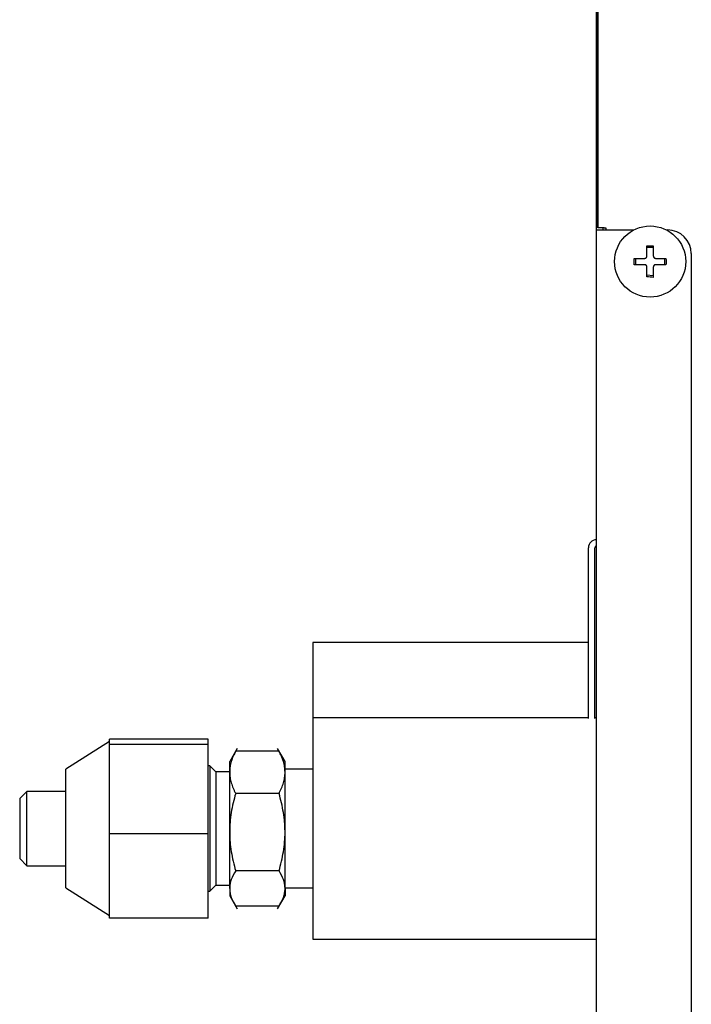
# Model space of a CAD drawing. Units: inches. Extents: x 0 to 8119, y 0 to 5791.
# Drawn here: x 1977 to 2062, y 4087 to 4212 of the extents above; entities that cross this region are included whole.
import ezdxf

# ---------------------------------------------------------------- set-up
doc = ezdxf.new("R2010")
doc.units = ezdxf.units.IN
doc.header["$MEASUREMENT"] = 0
doc.layers.add('1', color=7, linetype='Continuous', true_color=0xffffff)

msp = doc.modelspace()

# ---------------------------------------------------------------- linework, layer by layer
at = {"layer": '1', "color": 3, "linetype": 'Continuous', "lineweight": 25}
for p, q in [((2049.91, 4185.39), (2049.91, 4439.14)), ((2049.91, 4439.14), (2049.91, 4185.39)), ((2049.71, 4211.14), (2049.71, 4214.64)), ((2049.91, 4211.14), (2049.71, 4211.14)), ((2049.71, 4187.14), (2049.71, 4211.14)), ((2049.71, 4186.31), (2049.71, 4187.14)), ((2049.71, 4185.14), (2049.71, 4186.31)), ((2050.71, 4185.39), (2049.91, 4185.39)), ((2050.51, 4185.39), (2050.51, 4185.14)), ((2050.71, 4185.39), (2050.91, 4185.39)), ((2050.91, 4185.39), (2050.91, 4185.14)), ((2049.71, 4076.14), (2049.71, 4185.14)), ((2049.71, 4185.14), (2050.51, 4185.14)), ((2049.71, 4076.14), (2049.71, 4185.14)), ((2050.51, 4185.14), (2054.45, 4185.14)), ((2058.58, 4185.14), (2058.71, 4185.14)), ((2056.11, 4182.95), (2056.91, 4182.95)), ((2054.71, 4180.74), (2054.71, 4181.54)), ((2058.32, 4181.54), (2058.32, 4180.74)), ((2061.71, 4182.14), (2061.71, 4079.14)), ((2056.91, 4179.34), (2056.11, 4179.41)), ((2048.71, 4123.34), (2048.71, 4144.94)), ((2049.51, 4123.34), (2049.51, 4144.94)), ((2013.84, 4132.95), (2013.84, 4123.41)), ((2048.72, 4132.95), (2013.84, 4132.95)), ((2013.84, 4123.41), (2013.84, 4095.41)), ((2048.72, 4123.41), (2013.84, 4123.41)), ((2049.72, 4123.41), (2049.52, 4123.41)), ((2000.64, 4120.72), (1988.14, 4120.72)), ((1988.14, 4120.39), (1988.14, 4120.72)), ((2000.64, 4120.06), (2000.64, 4120.72)), ((1988.14, 4120.41), (1982.64, 4116.91)), ((1988.14, 4120.06), (1988.14, 4120.39)), ((2000.64, 4120.06), (1988.14, 4120.06)), ((1988.14, 4114.4), (1988.14, 4120.06)), ((2000.64, 4108.74), (2000.64, 4120.06)), ((2004.28, 4119.54), (2003.34, 4117.91)), ((2009.58, 4119.21), (2004.1, 4119.21)), ((2010.34, 4117.91), (2009.39, 4119.54)), ((1982.64, 4105.32), (1982.64, 4116.91)), ((2000.84, 4117.34), (2000.64, 4117.34)), ((2001.6, 4116.58), (2000.84, 4117.34)), ((2000.84, 4117.34), (2000.84, 4105.08)), ((2003.34, 4116.54), (2003.34, 4117.91)), ((2010.34, 4116.54), (2010.34, 4117.91)), ((2013.84, 4116.91), (2010.34, 4116.91)), ((2003.34, 4116.58), (2001.6, 4116.58)), ((2001.6, 4116.58), (2001.6, 4105.5)), ((2003.34, 4108.96), (2003.34, 4116.54)), ((2010.34, 4108.96), (2010.34, 4116.54)), ((1988.14, 4108.74), (1988.14, 4114.4)), ((1977.69, 4114.11), (1976.79, 4113.21)), ((1976.79, 4113.21), (1976.79, 4107.34)), ((1977.69, 4106.85), (1977.69, 4114.11)), ((1982.64, 4114.11), (1977.69, 4114.11)), ((2009.58, 4113.86), (2004.1, 4113.86)), ((1988.14, 4103.42), (1988.14, 4108.74)), ((2000.64, 4108.74), (1988.14, 4108.74)), ((2000.64, 4098.09), (2000.64, 4108.74)), ((2003.34, 4101.83), (2003.34, 4108.96)), ((2010.34, 4101.83), (2010.34, 4108.96)), ((1976.79, 4107.34), (1976.79, 4105.61)), ((1977.69, 4104.71), (1977.69, 4106.85)), ((1976.79, 4105.61), (1977.69, 4104.71)), ((2001.6, 4105.5), (2001.6, 4102.23)), ((1977.69, 4104.71), (1982.64, 4104.71)), ((1982.64, 4101.91), (1982.64, 4105.32)), ((2000.84, 4105.08), (2000.84, 4101.47)), ((1988.14, 4098.09), (1988.14, 4103.42)), ((2009.58, 4104.06), (2004.1, 4104.06)), ((1982.64, 4101.91), (1988.14, 4098.41)), ((2000.84, 4101.47), (2001.6, 4102.23)), ((2001.6, 4102.23), (2003.34, 4102.23)), ((2003.34, 4101.83), (2003.34, 4100.91)), ((2010.34, 4101.91), (2013.84, 4101.91)), ((2010.34, 4101.83), (2010.34, 4100.91)), ((2000.64, 4101.47), (2000.84, 4101.47)), ((2003.34, 4100.91), (2004.28, 4099.27)), ((2009.39, 4099.27), (2010.34, 4100.91)), ((2009.58, 4099.61), (2004.1, 4099.61)), ((2000.64, 4098.09), (1988.14, 4098.09)), ((2013.84, 4095.41), (2049.72, 4095.41))]:
    msp.add_line(p, q, dxfattribs=at)
msp.add_circle((2056.51, 4181.14), 4.5, dxfattribs=at)
for centre, radius, start, end in [((2058.71, 4182.14), 3, 0, 90), ((2049.71, 4144.94), 1, 90, 180), ((2049.71, 4144.94), 0.2, 90, 180)]:
    msp.add_arc(centre, radius, start, end, dxfattribs=at)
for points, knots in [([(2056.11, 4181.84), (2056.11, 4181.95), (2056.11, 4182.06), (2056.11, 4182.23), (2056.11, 4182.28), (2056.11, 4182.39), (2056.11, 4182.45), (2056.11, 4182.56), (2056.11, 4182.61), (2056.11, 4182.72), (2056.11, 4182.88), (2056.11, 4183.04), (2056.11, 4183.14)], [0, 0, 0, 0, 0.25, 0.25, 0.375, 0.375, 0.5, 0.5, 0.625, 0.625, 0.75, 1, 1, 1, 1]), ([(2056.91, 4183.14), (2056.91, 4183.04), (2056.91, 4182.93), (2056.91, 4182.77), (2056.91, 4182.72), (2056.91, 4182.61), (2056.91, 4182.56), (2056.91, 4182.28), (2056.91, 4182.06), (2056.91, 4181.84)], [0, 0, 0, 0, 0.25, 0.25, 0.375, 0.375, 0.5, 0.5, 1, 1, 1, 1]), ([(2054.51, 4181.54), (2054.72, 4181.54), (2054.93, 4181.54), (2055.21, 4181.54), (2055.26, 4181.54), (2055.37, 4181.54), (2055.43, 4181.54), (2055.59, 4181.54), (2055.7, 4181.54), (2055.81, 4181.54)], [0, 0, 0, 0, 0.5, 0.5, 0.625, 0.625, 0.75, 0.75, 1, 1, 1, 1]), ([(2055.81, 4181.54), (2055.83, 4181.54), (2055.85, 4181.54), (2055.88, 4181.55), (2055.89, 4181.55), (2055.91, 4181.56), (2055.92, 4181.56), (2055.95, 4181.57), (2055.96, 4181.58), (2055.99, 4181.6), (2056, 4181.6), (2056.01, 4181.62), (2056.02, 4181.62), (2056.04, 4181.64), (2056.05, 4181.66), (2056.07, 4181.68), (2056.07, 4181.69), (2056.08, 4181.71), (2056.09, 4181.73), (2056.1, 4181.75), (2056.1, 4181.76), (2056.11, 4181.77), (2056.11, 4181.8), (2056.11, 4181.82), (2056.11, 4181.84)], [0, 0, 0, 0, 0.125, 0.125, 0.1875, 0.1875, 0.25, 0.25, 0.375, 0.375, 0.4375, 0.4375, 0.5, 0.5, 0.625, 0.625, 0.6875, 0.6875, 0.75, 0.8125, 0.8125, 0.875, 0.875, 1, 1, 1, 1]), ([(2056.91, 4181.84), (2056.91, 4181.82), (2056.92, 4181.8), (2056.92, 4181.77), (2056.92, 4181.76), (2056.93, 4181.75), (2056.93, 4181.74), (2056.95, 4181.71), (2056.95, 4181.69), (2056.97, 4181.67), (2056.98, 4181.66), (2056.99, 4181.64), (2057, 4181.64), (2057.02, 4181.62), (2057.03, 4181.6), (2057.06, 4181.59), (2057.06, 4181.58), (2057.08, 4181.57), (2057.1, 4181.56), (2057.12, 4181.56), (2057.14, 4181.55), (2057.15, 4181.55), (2057.18, 4181.54), (2057.2, 4181.54), (2057.21, 4181.54)], [0, 0, 0, 0, 0.125, 0.125, 0.1875, 0.1875, 0.25, 0.25, 0.375, 0.375, 0.4375, 0.4375, 0.5, 0.5, 0.625, 0.625, 0.6875, 0.6875, 0.75, 0.8125, 0.8125, 0.875, 0.875, 1, 1, 1, 1]), ([(2057.21, 4181.54), (2057.44, 4181.54), (2057.66, 4181.54), (2057.98, 4181.54), (2058.09, 4181.54), (2058.25, 4181.54), (2058.3, 4181.54), (2058.41, 4181.54), (2058.46, 4181.54), (2058.51, 4181.54)], [0, 0, 0, 0, 0.5, 0.5, 0.75, 0.75, 0.875, 0.875, 1, 1, 1, 1]), ([(2055.81, 4180.74), (2055.59, 4180.74), (2055.37, 4180.74), (2055.05, 4180.74), (2054.94, 4180.74), (2054.78, 4180.74), (2054.73, 4180.74), (2054.62, 4180.74), (2054.57, 4180.74), (2054.51, 4180.74)], [0, 0, 0, 0, 0.5, 0.5, 0.75, 0.75, 0.875, 0.875, 1, 1, 1, 1]), ([(2056.11, 4180.44), (2056.11, 4180.46), (2056.11, 4180.48), (2056.11, 4180.51), (2056.1, 4180.52), (2056.1, 4180.54), (2056.1, 4180.55), (2056.08, 4180.57), (2056.08, 4180.59), (2056.06, 4180.62), (2056.05, 4180.62), (2056.04, 4180.64), (2056.03, 4180.65), (2056.01, 4180.67), (2056, 4180.68), (2055.97, 4180.7), (2055.96, 4180.7), (2055.95, 4180.71), (2055.93, 4180.72), (2055.91, 4180.73), (2055.89, 4180.73), (2055.88, 4180.73), (2055.85, 4180.74), (2055.83, 4180.74), (2055.81, 4180.74)], [0, 0, 0, 0, 0.125, 0.125, 0.1875, 0.1875, 0.25, 0.25, 0.375, 0.375, 0.4375, 0.4375, 0.5, 0.5, 0.625, 0.625, 0.6875, 0.6875, 0.75, 0.8125, 0.8125, 0.875, 0.875, 1, 1, 1, 1]), ([(2056.11, 4179.21), (2056.11, 4179.31), (2056.11, 4179.41), (2056.11, 4179.56), (2056.11, 4179.61), (2056.11, 4179.71), (2056.11, 4179.77), (2056.11, 4180.02), (2056.11, 4180.23), (2056.11, 4180.44)], [0, 0, 0, 0, 0.25, 0.25, 0.375, 0.375, 0.5, 0.5, 1, 1, 1, 1]), ([(2057.21, 4180.74), (2057.2, 4180.74), (2057.18, 4180.74), (2057.15, 4180.73), (2057.14, 4180.73), (2057.12, 4180.73), (2057.11, 4180.72), (2057.08, 4180.71), (2057.06, 4180.7), (2057.04, 4180.69), (2057.03, 4180.68), (2057.02, 4180.67), (2057.01, 4180.66), (2056.99, 4180.64), (2056.98, 4180.63), (2056.96, 4180.6), (2056.95, 4180.59), (2056.95, 4180.57), (2056.94, 4180.56), (2056.93, 4180.54), (2056.92, 4180.52), (2056.92, 4180.51), (2056.92, 4180.48), (2056.91, 4180.46), (2056.91, 4180.44)], [0, 0, 0, 0, 0.125, 0.125, 0.1875, 0.1875, 0.25, 0.25, 0.375, 0.375, 0.4375, 0.4375, 0.5, 0.5, 0.625, 0.625, 0.6875, 0.6875, 0.75, 0.8125, 0.8125, 0.875, 0.875, 1, 1, 1, 1]), ([(2056.91, 4180.44), (2056.91, 4180.33), (2056.91, 4180.22), (2056.91, 4180.06), (2056.91, 4180), (2056.91, 4179.89), (2056.91, 4179.84), (2056.91, 4179.73), (2056.91, 4179.67), (2056.91, 4179.56), (2056.91, 4179.4), (2056.91, 4179.25), (2056.91, 4179.14)], [0, 0, 0, 0, 0.25, 0.25, 0.375, 0.375, 0.5, 0.5, 0.625, 0.625, 0.75, 1, 1, 1, 1]), ([(2058.51, 4180.74), (2058.31, 4180.74), (2058.1, 4180.74), (2057.82, 4180.74), (2057.77, 4180.74), (2057.66, 4180.74), (2057.6, 4180.74), (2057.44, 4180.74), (2057.33, 4180.74), (2057.21, 4180.74)], [0, 0, 0, 0, 0.5, 0.5, 0.625, 0.625, 0.75, 0.75, 1, 1, 1, 1]), ([(2004.1, 4119.21), (2003.98, 4118.99), (2003.88, 4118.77), (2003.69, 4118.34), (2003.61, 4118.12), (2003.48, 4117.67), (2003.42, 4117.44), (2003.38, 4117.19), (2003.38, 4117.16), (2003.37, 4117.1), (2003.36, 4117.02), (2003.35, 4116.93), (2003.34, 4116.76), (2003.34, 4116.65), (2003.34, 4116.54)], [0, 0, 0, 0, 0.25, 0.25, 0.5, 0.5, 0.75, 0.75, 0.78125, 0.78125, 0.8125, 0.875, 0.875, 1, 1, 1, 1]), ([(2010.34, 4116.54), (2010.34, 4116.65), (2010.33, 4116.76), (2010.32, 4116.93), (2010.31, 4117.02), (2010.3, 4117.1), (2010.29, 4117.16), (2010.29, 4117.19), (2010.25, 4117.44), (2010.2, 4117.67), (2010.06, 4118.12), (2009.98, 4118.34), (2009.8, 4118.77), (2009.69, 4118.99), (2009.58, 4119.21)], [0, 0, 0, 0, 0.125, 0.125, 0.1875, 0.21875, 0.21875, 0.25, 0.25, 0.5, 0.5, 0.75, 0.75, 1, 1, 1, 1]), ([(2003.34, 4116.54), (2003.34, 4116.31), (2003.35, 4116.08), (2003.42, 4115.64), (2003.47, 4115.41), (2003.61, 4114.97), (2003.69, 4114.74), (2003.8, 4114.47), (2003.83, 4114.41), (2003.88, 4114.3), (2003.9, 4114.25), (2003.98, 4114.08), (2004.04, 4113.97), (2004.1, 4113.86)], [0, 0, 0, 0, 0.25, 0.25, 0.5, 0.5, 0.75, 0.75, 0.8125, 0.8125, 0.875, 0.875, 1, 1, 1, 1]), ([(2009.58, 4113.86), (2009.63, 4113.97), (2009.69, 4114.08), (2009.77, 4114.25), (2009.79, 4114.3), (2009.84, 4114.41), (2009.87, 4114.47), (2009.99, 4114.74), (2010.07, 4114.97), (2010.2, 4115.41), (2010.25, 4115.64), (2010.32, 4116.08), (2010.34, 4116.31), (2010.34, 4116.54)], [0, 0, 0, 0, 0.125, 0.125, 0.1875, 0.1875, 0.25, 0.25, 0.5, 0.5, 0.75, 0.75, 1, 1, 1, 1]), ([(2004.1, 4113.86), (2003.86, 4113.06), (2003.67, 4112.25), (2003.47, 4111.03), (2003.42, 4110.62), (2003.35, 4109.79), (2003.34, 4109.38), (2003.34, 4108.96)], [0, 0, 0, 0, 0.5, 0.5, 0.75, 0.75, 1, 1, 1, 1]), ([(2010.34, 4108.96), (2010.34, 4109.07), (2010.34, 4109.17), (2010.33, 4109.38), (2010.33, 4109.48), (2010.31, 4109.8), (2010.3, 4110), (2010.25, 4110.62), (2010.2, 4111.03), (2010, 4112.26), (2009.81, 4113.06), (2009.58, 4113.86)], [0, 0, 0, 0, 0.0625, 0.0625, 0.125, 0.125, 0.25, 0.25, 0.5, 0.5, 1, 1, 1, 1]), ([(2003.34, 4108.96), (2003.34, 4108.86), (2003.34, 4108.75), (2003.34, 4108.55), (2003.35, 4108.44), (2003.36, 4108.13), (2003.37, 4107.92), (2003.42, 4107.3), (2003.48, 4106.89), (2003.67, 4105.67), (2003.86, 4104.86), (2004.1, 4104.06)], [0, 0, 0, 0, 0.0625, 0.0625, 0.125, 0.125, 0.25, 0.25, 0.5, 0.5, 1, 1, 1, 1]), ([(2009.58, 4104.06), (2009.81, 4104.86), (2010, 4105.67), (2010.2, 4106.89), (2010.25, 4107.3), (2010.32, 4108.13), (2010.34, 4108.54), (2010.34, 4108.96)], [0, 0, 0, 0, 0.5, 0.5, 0.75, 0.75, 1, 1, 1, 1]), ([(2004.1, 4104.06), (2003.86, 4103.7), (2003.67, 4103.33), (2003.47, 4102.77), (2003.42, 4102.59), (2003.35, 4102.21), (2003.34, 4102.02), (2003.34, 4101.83)], [0, 0, 0, 0, 0.5, 0.5, 0.75, 0.75, 1, 1, 1, 1]), ([(2010.34, 4101.83), (2010.34, 4101.88), (2010.34, 4101.93), (2010.33, 4102.02), (2010.33, 4102.07), (2010.31, 4102.21), (2010.3, 4102.31), (2010.25, 4102.59), (2010.2, 4102.77), (2010, 4103.33), (2009.81, 4103.7), (2009.58, 4104.06)], [0, 0, 0, 0, 0.0625, 0.0625, 0.125, 0.125, 0.25, 0.25, 0.5, 0.5, 1, 1, 1, 1]), ([(2003.34, 4101.83), (2003.34, 4101.79), (2003.34, 4101.74), (2003.34, 4101.64), (2003.35, 4101.6), (2003.36, 4101.45), (2003.37, 4101.36), (2003.42, 4101.08), (2003.48, 4100.89), (2003.67, 4100.34), (2003.86, 4099.97), (2004.1, 4099.61)], [0, 0, 0, 0, 0.0625, 0.0625, 0.125, 0.125, 0.25, 0.25, 0.5, 0.5, 1, 1, 1, 1]), ([(2009.58, 4099.61), (2009.81, 4099.97), (2010, 4100.34), (2010.2, 4100.89), (2010.25, 4101.08), (2010.32, 4101.45), (2010.34, 4101.64), (2010.34, 4101.83)], [0, 0, 0, 0, 0.5, 0.5, 0.75, 0.75, 1, 1, 1, 1])]:
    msp.add_open_spline(points, degree=3, knots=knots, dxfattribs=at)
for points in [[(2056.11, 4183.14), (2056.38, 4183.14), (2056.65, 4183.14), (2056.91, 4183.14)], [(2054.51, 4180.74), (2054.51, 4181.01), (2054.51, 4181.28), (2054.51, 4181.54)], [(2058.51, 4181.54), (2058.52, 4181.27), (2058.52, 4181.01), (2058.51, 4180.74)], [(2056.91, 4179.14), (2056.65, 4179.16), (2056.38, 4179.19), (2056.11, 4179.21)]]:
    msp.add_open_spline(points, degree=3, dxfattribs=at)

doc.saveas('drawing.dxf')
